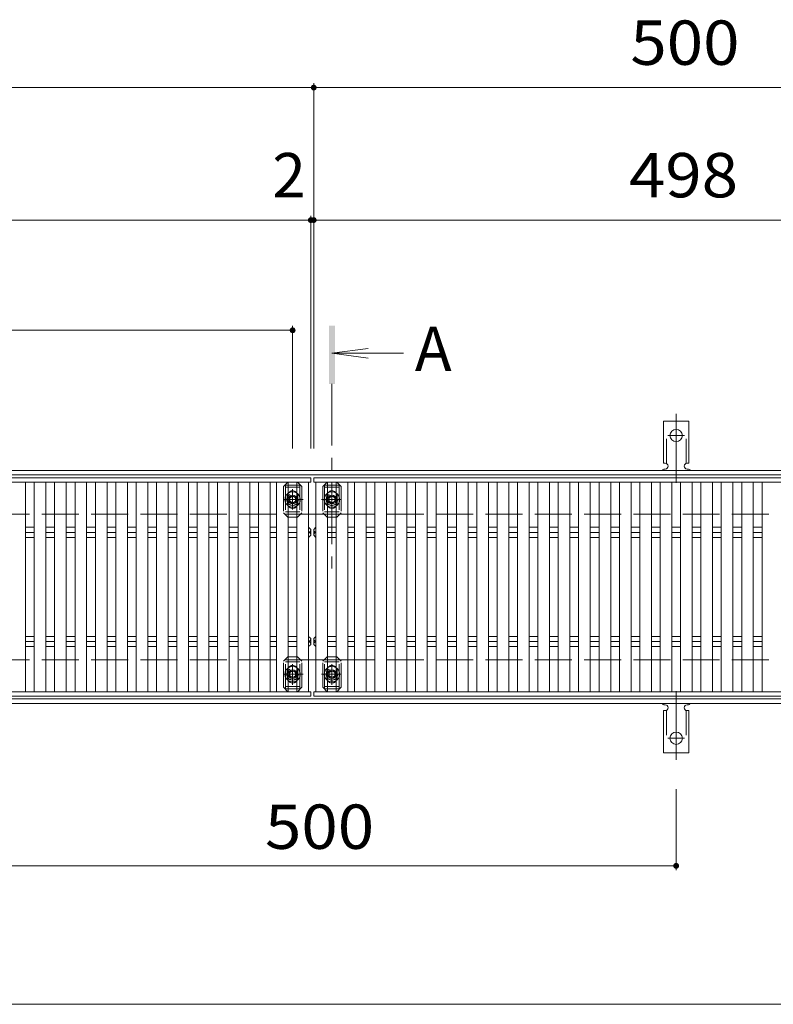
# Model space of a CAD drawing. Units: millimetres. Extents: x -1716 to 1898, y -1383 to 1297.
# Drawn here: x -830 to -312, y 620 to 1297 of the extents above; entities that cross this region are included whole.
import ezdxf

# ---------------------------------------------------------------- set-up
doc = ezdxf.new("R2010")
doc.units = ezdxf.units.MM
doc.header["$LTSCALE"] = 10
for name, pattern in [('JWW_CENTER1', [6.773333, 4.233333, -0.846667, 0.846667, -0.846667]), ('JWW_CENTER2', [13.546667, 11.006667, -0.846667, 0.846667, -0.846667]), ('JWW_DASHED2', [3.386667, 1.693333, -1.693333]), ('JWW_DASHED3', [3.386667, 2.54, -0.846667])]:
    doc.linetypes.add(name, pattern=pattern)
for name, color, linetype in [('C-1', 7, 'Continuous'), ('C-4', 7, 'Continuous'), ('C-5', 7, 'Continuous'), ('C-7', 7, 'Continuous'), ('C-9', 7, 'Continuous'), ('C-A', 7, 'Continuous')]:
    doc.layers.add(name, color=color, linetype=linetype)
doc.styles.add('ＭＳ ゴシック', font='txt', dxfattribs={"height": 1})

msp = doc.modelspace()

# ---------------------------------------------------------------- linework, layer by layer
at = {"layer": 'C-1', "color": 2, "linetype": 'Continuous', "lineweight": 9}
for p, q in [((125.19, 987.27), (-1372.81, 987.27)), ((125.19, 984.27), (-1372.81, 984.27)), ((125.19, 830.27), (-1372.81, 830.27)), ((125.19, 827.27), (-1372.81, 827.27))]:
    msp.add_line(p, q, dxfattribs=at)
at = {"layer": 'C-1', "color": 2, "linetype": 'JWW_DASHED3', "lineweight": 9}
for p, q in [((125.19, 957.27), (-1372.81, 957.27)), ((125.19, 857.27), (-1372.81, 857.27))]:
    msp.add_line(p, q, dxfattribs=at)
at = {"layer": 'C-4', "color": 7, "linetype": 'Continuous', "lineweight": 9}
for p, q in [((-627.81, 1253.37), (-627.81, 1002.27)), ((-1127.81, 1250.37), (-627.81, 1250.37)), ((-627.81, 1250.37), (-127.81, 1250.37)), ((-629.81, 1159.32), (-1127.81, 1159.32)), ((-629.81, 1162.32), (-629.81, 1002.27)), ((-627.81, 1159.32), (-629.81, 1159.32)), ((-129.81, 1159.32), (-627.81, 1159.32)), ((-1115.31, 1083.61), (-642.31, 1083.61)), ((-642.31, 1086.61), (-642.31, 1002.27)), ((-378.81, 712.62), (-378.81, 768.34)), ((-878.81, 715.62), (-378.81, 715.62)), ((-1128.81, 620.46), (125.19, 620.46))]:
    msp.add_line(p, q, dxfattribs=at)
at = {"layer": 'C-4', "color": 7, "linetype": 'Continuous', "lineweight": 9, "const_width": 2}
for points in [[(-626.81, 1250.37, 0.414214), (-627.81, 1251.37, 0.414214), (-628.81, 1250.37, 0.414214), (-627.81, 1249.37, 0.414214)], [(-628.81, 1159.32, 0.414214), (-629.81, 1160.32, 0.414214), (-630.81, 1159.32, 0.414214), (-629.81, 1158.32, 0.414214)], [(-626.81, 1159.32, 0.414214), (-627.81, 1160.32, 0.414214), (-628.81, 1159.32, 0.414214), (-627.81, 1158.32, 0.414214)], [(-641.31, 1083.61, 0.414214), (-642.31, 1084.61, 0.414214), (-643.31, 1083.61, 0.414214), (-642.31, 1082.61, 0.414214)], [(-377.81, 715.62, 0.414214), (-378.81, 716.62, 0.414214), (-379.81, 715.62, 0.414214), (-378.81, 714.62, 0.414214)]]:
    msp.add_lwpolyline(points, format="xyb", close=True, dxfattribs=at)
at = {"layer": 'C-5', "color": 4, "linetype": 'Continuous', "lineweight": 9}
for q in [(-590.52, 1071.05), (-566.06, 1067.79), (-590.52, 1064.53)]:
    msp.add_line((-615.31, 1067.79), q, dxfattribs=at)
at = {"layer": 'C-5', "color": 4, "linetype": 'JWW_CENTER1', "lineweight": 9}
msp.add_line((-615.31, 1046.81), (-615.31, 914.55), dxfattribs=at)
at = {"layer": 'C-5', "color": 6, "linetype": 'JWW_DASHED2', "lineweight": 9}
for p, q in [((-647.31, 977.27), (-637.31, 977.27)), ((-647.31, 977.27), (-647.31, 957.27)), ((-647.31, 975.77), (-637.31, 975.77)), ((-637.31, 977.27), (-637.31, 957.27)), ((-610.31, 977.27), (-620.31, 977.27)), ((-620.31, 977.27), (-620.31, 957.27)), ((-610.31, 975.77), (-620.31, 975.77)), ((-610.31, 977.27), (-610.31, 957.27)), ((-642.31, 962.03), (-642.31, 972.75)), ((-647.83, 967.27), (-636.41, 967.27)), ((-609.79, 967.27), (-621.22, 967.27)), ((-637.31, 958.77), (-647.31, 958.77)), ((-637.31, 957.27), (-647.31, 957.27)), ((-620.31, 958.77), (-610.31, 958.77)), ((-620.31, 957.27), (-610.31, 957.27)), ((-647.31, 837.27), (-647.31, 857.27)), ((-637.31, 857.27), (-647.31, 857.27)), ((-637.31, 855.77), (-647.31, 855.77)), ((-642.31, 852.51), (-642.31, 841.79)), ((-637.31, 837.27), (-637.31, 857.27)), ((-620.31, 837.27), (-620.31, 857.27)), ((-620.31, 857.27), (-610.31, 857.27)), ((-620.31, 855.77), (-610.31, 855.77)), ((-615.31, 852.51), (-615.31, 841.79)), ((-610.31, 837.27), (-610.31, 857.27)), ((-647.83, 847.27), (-636.41, 847.27)), ((-609.79, 847.27), (-621.22, 847.27)), ((-647.31, 838.77), (-637.31, 838.77)), ((-647.31, 837.27), (-637.31, 837.27)), ((-610.31, 838.77), (-620.31, 838.77)), ((-610.31, 837.27), (-620.31, 837.27))]:
    msp.add_line(p, q, dxfattribs=at)
for centre in [(-642.31, 967.27), (-615.31, 967.27), (-642.31, 847.27), (-615.31, 847.27)]:
    msp.add_circle(centre, 4, dxfattribs=at)
at = {"layer": 'C-5', "color": 4, "linetype": 'Continuous', "lineweight": 9}
msp.add_solid([(-613.31, 1046.81), (-613.31, 1086.81), (-617.31, 1046.81), (-617.31, 1086.81)], dxfattribs=at)
at = {"layer": 'C-7', "color": 7, "linetype": 'JWW_DASHED2', "lineweight": 9}
for p, q in [((-645.61, 979.27), (-648.61, 976.27)), ((-648.61, 976.27), (-648.61, 958.27)), ((-645.61, 979.27), (-645.31, 979.27)), ((-639.01, 979.27), (-639.31, 979.27)), ((-636.01, 976.27), (-639.01, 979.27)), ((-636.01, 976.27), (-636.01, 958.27)), ((-621.61, 976.27), (-618.61, 979.27)), ((-621.61, 976.27), (-621.61, 958.27)), ((-618.61, 979.27), (-618.31, 979.27)), ((-612.01, 979.27), (-612.31, 979.27)), ((-612.01, 979.27), (-609.01, 976.27)), ((-609.01, 976.27), (-609.01, 958.27)), ((-645.81, 969.77), (-645.81, 964.77)), ((-638.81, 969.77), (-638.81, 964.77)), ((-618.81, 969.77), (-618.81, 964.77)), ((-611.81, 969.77), (-611.81, 964.77)), ((-645.61, 955.27), (-648.61, 958.27)), ((-645.61, 955.27), (-645.31, 955.27)), ((-639.01, 955.27), (-639.31, 955.27)), ((-639.01, 955.27), (-636.01, 958.27)), ((-618.61, 955.27), (-621.61, 958.27)), ((-618.61, 955.27), (-618.31, 955.27)), ((-612.01, 955.27), (-612.31, 955.27)), ((-612.01, 955.27), (-609.01, 958.27)), ((-645.61, 859.27), (-648.61, 856.27)), ((-645.61, 859.27), (-645.31, 859.27)), ((-639.01, 859.27), (-639.31, 859.27)), ((-639.01, 859.27), (-636.01, 856.27)), ((-618.61, 859.27), (-621.61, 856.27)), ((-618.61, 859.27), (-618.31, 859.27)), ((-612.01, 859.27), (-612.31, 859.27)), ((-612.01, 859.27), (-609.01, 856.27)), ((-648.61, 838.27), (-648.61, 856.27)), ((-636.01, 838.27), (-636.01, 856.27)), ((-621.61, 838.27), (-621.61, 856.27)), ((-609.01, 838.27), (-609.01, 856.27)), ((-645.81, 844.77), (-645.81, 849.77)), ((-638.81, 844.77), (-638.81, 849.77)), ((-618.81, 844.77), (-618.81, 849.77)), ((-611.81, 844.77), (-611.81, 849.77)), ((-645.61, 835.27), (-648.61, 838.27)), ((-645.61, 835.27), (-645.31, 835.27)), ((-639.01, 835.27), (-639.31, 835.27)), ((-636.01, 838.27), (-639.01, 835.27)), ((-621.61, 838.27), (-618.61, 835.27)), ((-618.61, 835.27), (-618.31, 835.27)), ((-612.01, 835.27), (-612.31, 835.27)), ((-612.01, 835.27), (-609.01, 838.27))]:
    msp.add_line(p, q, dxfattribs=at)
at = {"layer": 'C-7', "color": 7, "linetype": 'Continuous', "lineweight": 9}
for p, q in [((-639.31, 979.27), (-645.31, 979.27)), ((-618.31, 979.27), (-612.31, 979.27)), ((-639.31, 955.27), (-645.31, 955.27)), ((-618.31, 955.27), (-612.31, 955.27)), ((-639.31, 859.27), (-645.31, 859.27)), ((-618.31, 859.27), (-612.31, 859.27)), ((-639.31, 835.27), (-645.31, 835.27)), ((-618.31, 835.27), (-612.31, 835.27))]:
    msp.add_line(p, q, dxfattribs=at)
at = {"layer": 'C-7', "color": 7, "linetype": 'JWW_DASHED2', "lineweight": 9}
for centre, start, end in [((-642.31, 969.77), 0, 180), ((-615.31, 969.77), 0, 180), ((-642.31, 964.77), 180, 0), ((-615.31, 964.77), 180, 0), ((-642.31, 849.77), 0, 180), ((-615.31, 849.77), 0, 180), ((-642.31, 844.77), 180, 0), ((-615.31, 844.77), 180, 0)]:
    msp.add_arc(centre, 3.5, start, end, dxfattribs=at)
at = {"layer": 'C-9', "color": 7, "linetype": 'JWW_CENTER2', "lineweight": 9}
for p, q in [((-378.81, 978.8), (-378.81, 1026.2)), ((-384.59, 1011.27), (-373.04, 1011.27)), ((-378.81, 835.74), (-378.81, 788.34)), ((-384.59, 803.27), (-373.04, 803.27))]:
    msp.add_line(p, q, dxfattribs=at)
at = {"layer": 'C-9', "color": 3, "linetype": 'Continuous', "lineweight": 9}
for p, q in [((-387.56, 992.27), (-387.56, 1021.27)), ((-370.06, 1021.27), (-387.56, 1021.27)), ((-370.06, 992.27), (-370.06, 1021.27)), ((-387.56, 992.27), (-386.31, 992.27)), ((-386.81, 988.27), (-386.31, 988.27)), ((-371.32, 988.27), (-370.8, 988.27)), ((-370.06, 992.27), (-371.31, 992.27)), ((-386.81, 826.27), (-386.31, 826.27)), ((-371.32, 826.27), (-370.8, 826.27)), ((-387.56, 822.27), (-386.31, 822.27)), ((-387.56, 822.27), (-387.56, 793.27)), ((-370.06, 822.27), (-371.31, 822.27)), ((-370.06, 822.27), (-370.06, 793.27)), ((-370.06, 793.27), (-387.56, 793.27))]:
    msp.add_line(p, q, dxfattribs=at)
at = {"layer": 'C-9', "color": 3, "linetype": 'JWW_DASHED2', "lineweight": 9}
for p, q in [((-385.56, 992.13), (-385.56, 1021.27)), ((-372.06, 992.13), (-372.06, 1021.27)), ((-385.56, 822.42), (-385.56, 793.27)), ((-372.06, 822.42), (-372.06, 793.27))]:
    msp.add_line(p, q, dxfattribs=at)
at = {"layer": 'C-9', "color": 3, "linetype": 'Continuous', "lineweight": 9}
for centre in [(-378.81, 1011.27), (-378.81, 803.27)]:
    msp.add_circle(centre, 4.25, dxfattribs=at)
for centre, start, end in [((-386.81, 986.27), 90.27596, 150.00047), ((-386.31, 990.27), 270, 90), ((-371.31, 990.27), 90, 269.8667), ((-370.81, 986.27), 29.99927, 89.75836), ((-386.81, 828.27), 209.99951, 269.72403), ((-386.31, 824.27), 270, 90), ((-371.31, 824.27), 90.13329, 270), ((-370.81, 828.27), 270.24162, 330.00072)]:
    msp.add_arc(centre, 2, start, end, dxfattribs=at)
at = {"layer": 'C-A', "color": 3, "linetype": 'Continuous', "lineweight": 9}
for p, q in [((-1127.81, 982.27), (-629.81, 982.27)), ((-629.81, 979.27), (-629.81, 982.27)), ((-129.81, 982.27), (-627.81, 982.27)), ((-627.81, 979.27), (-627.81, 982.27)), ((-1127.81, 979.27), (-629.81, 979.27)), ((-825.81, 835.27), (-825.81, 979.27)), ((-819.81, 979.27), (-819.81, 835.27)), ((-811.81, 835.27), (-811.81, 979.27)), ((-805.81, 979.27), (-805.81, 835.27)), ((-797.81, 835.27), (-797.81, 979.27)), ((-791.81, 979.27), (-791.81, 835.27)), ((-783.81, 835.27), (-783.81, 979.27)), ((-777.81, 979.27), (-777.81, 835.27)), ((-769.81, 835.27), (-769.81, 979.27)), ((-763.81, 979.27), (-763.81, 835.27)), ((-755.81, 835.27), (-755.81, 979.27)), ((-749.81, 979.27), (-749.81, 835.27)), ((-741.81, 835.27), (-741.81, 979.27)), ((-735.81, 979.27), (-735.81, 835.27)), ((-727.81, 835.27), (-727.81, 979.27)), ((-721.81, 979.27), (-721.81, 835.27)), ((-713.81, 835.27), (-713.81, 979.27)), ((-707.81, 979.27), (-707.81, 835.27)), ((-699.81, 835.27), (-699.81, 979.27)), ((-693.81, 979.27), (-693.81, 835.27)), ((-685.81, 835.27), (-685.81, 979.27)), ((-679.81, 979.27), (-679.81, 835.27)), ((-671.81, 835.27), (-671.81, 979.27)), ((-665.81, 979.27), (-665.81, 835.27)), ((-657.81, 835.27), (-657.81, 979.27)), ((-653.31, 979.27), (-653.31, 835.27)), ((-645.31, 835.27), (-645.31, 979.27)), ((-639.31, 979.27), (-639.31, 835.27)), ((-631.31, 835.27), (-631.31, 979.27)), ((-129.81, 979.27), (-627.81, 979.27)), ((-626.31, 835.27), (-626.31, 979.27)), ((-618.31, 979.27), (-618.31, 835.27)), ((-612.31, 835.27), (-612.31, 979.27)), ((-604.31, 979.27), (-604.31, 835.27)), ((-599.81, 835.27), (-599.81, 979.27)), ((-591.81, 979.27), (-591.81, 835.27)), ((-585.81, 835.27), (-585.81, 979.27)), ((-577.81, 979.27), (-577.81, 835.27)), ((-571.81, 835.27), (-571.81, 979.27)), ((-563.81, 979.27), (-563.81, 835.27)), ((-557.81, 835.27), (-557.81, 979.27)), ((-549.81, 979.27), (-549.81, 835.27)), ((-543.81, 835.27), (-543.81, 979.27)), ((-535.81, 979.27), (-535.81, 835.27)), ((-529.81, 835.27), (-529.81, 979.27)), ((-521.81, 979.27), (-521.81, 835.27)), ((-515.81, 835.27), (-515.81, 979.27)), ((-507.81, 979.27), (-507.81, 835.27)), ((-501.81, 835.27), (-501.81, 979.27)), ((-493.81, 979.27), (-493.81, 835.27)), ((-487.81, 835.27), (-487.81, 979.27)), ((-479.81, 979.27), (-479.81, 835.27)), ((-473.81, 835.27), (-473.81, 979.27)), ((-465.81, 979.27), (-465.81, 835.27)), ((-459.81, 835.27), (-459.81, 979.27)), ((-451.81, 979.27), (-451.81, 835.27)), ((-445.81, 835.27), (-445.81, 979.27)), ((-437.81, 979.27), (-437.81, 835.27)), ((-431.81, 835.27), (-431.81, 979.27)), ((-423.81, 979.27), (-423.81, 835.27)), ((-417.81, 835.27), (-417.81, 979.27)), ((-409.81, 979.27), (-409.81, 835.27)), ((-403.81, 835.27), (-403.81, 979.27)), ((-395.81, 979.27), (-395.81, 835.27)), ((-389.81, 835.27), (-389.81, 979.27)), ((-381.81, 979.27), (-381.81, 835.27)), ((-375.81, 835.27), (-375.81, 979.27)), ((-367.81, 979.27), (-367.81, 835.27)), ((-361.81, 835.27), (-361.81, 979.27)), ((-353.81, 979.27), (-353.81, 835.27)), ((-347.81, 835.27), (-347.81, 979.27)), ((-339.81, 979.27), (-339.81, 835.27)), ((-333.81, 835.27), (-333.81, 979.27)), ((-325.81, 979.27), (-325.81, 835.27)), ((-319.81, 835.27), (-319.81, 979.27)), ((-819.81, 948.31), (-825.81, 948.31)), ((-805.81, 948.31), (-811.81, 948.31)), ((-791.81, 948.31), (-797.81, 948.31)), ((-777.81, 948.31), (-783.81, 948.31)), ((-763.81, 948.31), (-769.81, 948.31)), ((-749.81, 948.31), (-755.81, 948.31)), ((-735.81, 948.31), (-741.81, 948.31)), ((-721.81, 948.31), (-727.81, 948.31)), ((-707.81, 948.31), (-713.81, 948.31)), ((-693.81, 948.31), (-699.81, 948.31)), ((-679.81, 948.31), (-685.81, 948.31)), ((-665.81, 948.31), (-671.81, 948.31)), ((-653.31, 948.31), (-657.81, 948.31)), ((-639.31, 948.31), (-645.31, 948.31)), ((-631.31, 948.31), (-631.31, 941.24)), ((-629.81, 946.77), (-631.31, 948.31)), ((-627.81, 946.77), (-626.31, 948.31)), ((-626.31, 948.31), (-626.31, 941.24)), ((-618.31, 948.31), (-612.31, 948.31)), ((-604.31, 948.31), (-599.81, 948.31)), ((-591.81, 948.31), (-585.81, 948.31)), ((-577.81, 948.31), (-571.81, 948.31)), ((-563.81, 948.31), (-557.81, 948.31)), ((-549.81, 948.31), (-543.81, 948.31)), ((-535.81, 948.31), (-529.81, 948.31)), ((-521.81, 948.31), (-515.81, 948.31)), ((-507.81, 948.31), (-501.81, 948.31)), ((-493.81, 948.31), (-487.81, 948.31)), ((-479.81, 948.31), (-473.81, 948.31)), ((-465.81, 948.31), (-459.81, 948.31)), ((-451.81, 948.31), (-445.81, 948.31)), ((-437.81, 948.31), (-431.81, 948.31)), ((-423.81, 948.31), (-417.81, 948.31)), ((-409.81, 948.31), (-403.81, 948.31)), ((-395.81, 948.31), (-389.81, 948.31)), ((-381.81, 948.31), (-375.81, 948.31)), ((-367.81, 948.31), (-361.81, 948.31)), ((-353.81, 948.31), (-347.81, 948.31)), ((-339.81, 948.31), (-333.81, 948.31)), ((-325.81, 948.31), (-319.81, 948.31)), ((-819.81, 944.77), (-825.81, 944.77)), ((-819.81, 941.24), (-825.81, 941.24)), ((-805.81, 944.77), (-811.81, 944.77)), ((-805.81, 941.24), (-811.81, 941.24)), ((-791.81, 944.77), (-797.81, 944.77)), ((-791.81, 941.24), (-797.81, 941.24)), ((-777.81, 944.77), (-783.81, 944.77)), ((-777.81, 941.24), (-783.81, 941.24)), ((-763.81, 944.77), (-769.81, 944.77)), ((-763.81, 941.24), (-769.81, 941.24)), ((-749.81, 944.77), (-755.81, 944.77)), ((-749.81, 941.24), (-755.81, 941.24)), ((-735.81, 944.77), (-741.81, 944.77)), ((-735.81, 941.24), (-741.81, 941.24)), ((-721.81, 944.77), (-727.81, 944.77)), ((-721.81, 941.24), (-727.81, 941.24)), ((-707.81, 944.77), (-713.81, 944.77)), ((-707.81, 941.24), (-713.81, 941.24)), ((-693.81, 944.77), (-699.81, 944.77)), ((-693.81, 941.24), (-699.81, 941.24)), ((-679.81, 944.77), (-685.81, 944.77)), ((-679.81, 941.24), (-685.81, 941.24)), ((-665.81, 944.77), (-671.81, 944.77)), ((-665.81, 941.24), (-671.81, 941.24)), ((-653.31, 944.77), (-657.81, 944.77)), ((-653.31, 941.24), (-657.81, 941.24)), ((-639.31, 944.77), (-645.31, 944.77)), ((-639.31, 941.24), (-645.31, 941.24)), ((-629.81, 942.77), (-631.31, 941.24)), ((-629.81, 942.77), (-629.81, 946.77)), ((-627.81, 942.77), (-627.81, 946.77)), ((-627.81, 942.77), (-626.31, 941.24)), ((-618.31, 944.77), (-612.31, 944.77)), ((-618.31, 941.24), (-612.31, 941.24)), ((-604.31, 944.77), (-599.81, 944.77)), ((-604.31, 941.24), (-599.81, 941.24)), ((-591.81, 944.77), (-585.81, 944.77)), ((-591.81, 941.24), (-585.81, 941.24)), ((-577.81, 944.77), (-571.81, 944.77)), ((-577.81, 941.24), (-571.81, 941.24)), ((-563.81, 944.77), (-557.81, 944.77)), ((-563.81, 941.24), (-557.81, 941.24)), ((-549.81, 944.77), (-543.81, 944.77)), ((-549.81, 941.24), (-543.81, 941.24)), ((-535.81, 944.77), (-529.81, 944.77)), ((-535.81, 941.24), (-529.81, 941.24)), ((-521.81, 944.77), (-515.81, 944.77)), ((-521.81, 941.24), (-515.81, 941.24)), ((-507.81, 944.77), (-501.81, 944.77)), ((-507.81, 941.24), (-501.81, 941.24)), ((-493.81, 944.77), (-487.81, 944.77)), ((-493.81, 941.24), (-487.81, 941.24)), ((-479.81, 944.77), (-473.81, 944.77)), ((-479.81, 941.24), (-473.81, 941.24)), ((-465.81, 944.77), (-459.81, 944.77)), ((-465.81, 941.24), (-459.81, 941.24)), ((-451.81, 944.77), (-445.81, 944.77)), ((-451.81, 941.24), (-445.81, 941.24)), ((-437.81, 944.77), (-431.81, 944.77)), ((-437.81, 941.24), (-431.81, 941.24)), ((-423.81, 944.77), (-417.81, 944.77)), ((-423.81, 941.24), (-417.81, 941.24)), ((-409.81, 944.77), (-403.81, 944.77)), ((-409.81, 941.24), (-403.81, 941.24)), ((-395.81, 944.77), (-389.81, 944.77)), ((-395.81, 941.24), (-389.81, 941.24)), ((-381.81, 944.77), (-375.81, 944.77)), ((-381.81, 941.24), (-375.81, 941.24)), ((-367.81, 944.77), (-361.81, 944.77)), ((-367.81, 941.24), (-361.81, 941.24)), ((-353.81, 944.77), (-347.81, 944.77)), ((-353.81, 941.24), (-347.81, 941.24)), ((-339.81, 944.77), (-333.81, 944.77)), ((-339.81, 941.24), (-333.81, 941.24)), ((-325.81, 944.77), (-319.81, 944.77)), ((-325.81, 941.24), (-319.81, 941.24)), ((-819.81, 873.31), (-825.81, 873.31)), ((-805.81, 873.31), (-811.81, 873.31)), ((-791.81, 873.31), (-797.81, 873.31)), ((-777.81, 873.31), (-783.81, 873.31)), ((-763.81, 873.31), (-769.81, 873.31)), ((-749.81, 873.31), (-755.81, 873.31)), ((-735.81, 873.31), (-741.81, 873.31)), ((-721.81, 873.31), (-727.81, 873.31)), ((-707.81, 873.31), (-713.81, 873.31)), ((-693.81, 873.31), (-699.81, 873.31)), ((-679.81, 873.31), (-685.81, 873.31)), ((-665.81, 873.31), (-671.81, 873.31)), ((-653.31, 873.31), (-657.81, 873.31)), ((-639.31, 873.31), (-645.31, 873.31)), ((-631.31, 866.24), (-631.31, 873.31)), ((-629.81, 871.77), (-631.31, 873.31)), ((-627.81, 871.77), (-626.31, 873.31)), ((-626.31, 866.24), (-626.31, 873.31)), ((-618.31, 873.31), (-612.31, 873.31)), ((-604.31, 873.31), (-599.81, 873.31)), ((-591.81, 873.31), (-585.81, 873.31)), ((-577.81, 873.31), (-571.81, 873.31)), ((-563.81, 873.31), (-557.81, 873.31)), ((-549.81, 873.31), (-543.81, 873.31)), ((-535.81, 873.31), (-529.81, 873.31)), ((-521.81, 873.31), (-515.81, 873.31)), ((-507.81, 873.31), (-501.81, 873.31)), ((-493.81, 873.31), (-487.81, 873.31)), ((-479.81, 873.31), (-473.81, 873.31)), ((-465.81, 873.31), (-459.81, 873.31)), ((-451.81, 873.31), (-445.81, 873.31)), ((-437.81, 873.31), (-431.81, 873.31)), ((-423.81, 873.31), (-417.81, 873.31)), ((-409.81, 873.31), (-403.81, 873.31)), ((-395.81, 873.31), (-389.81, 873.31)), ((-381.81, 873.31), (-375.81, 873.31)), ((-367.81, 873.31), (-361.81, 873.31)), ((-353.81, 873.31), (-347.81, 873.31)), ((-339.81, 873.31), (-333.81, 873.31)), ((-325.81, 873.31), (-319.81, 873.31)), ((-819.81, 869.77), (-825.81, 869.77)), ((-819.81, 866.24), (-825.81, 866.24)), ((-805.81, 869.77), (-811.81, 869.77)), ((-805.81, 866.24), (-811.81, 866.24)), ((-791.81, 869.77), (-797.81, 869.77)), ((-791.81, 866.24), (-797.81, 866.24)), ((-777.81, 869.77), (-783.81, 869.77)), ((-777.81, 866.24), (-783.81, 866.24)), ((-763.81, 869.77), (-769.81, 869.77)), ((-763.81, 866.24), (-769.81, 866.24)), ((-749.81, 869.77), (-755.81, 869.77)), ((-749.81, 866.24), (-755.81, 866.24)), ((-735.81, 869.77), (-741.81, 869.77)), ((-735.81, 866.24), (-741.81, 866.24)), ((-721.81, 869.77), (-727.81, 869.77)), ((-721.81, 866.24), (-727.81, 866.24)), ((-707.81, 869.77), (-713.81, 869.77)), ((-707.81, 866.24), (-713.81, 866.24)), ((-693.81, 869.77), (-699.81, 869.77)), ((-693.81, 866.24), (-699.81, 866.24)), ((-679.81, 869.77), (-685.81, 869.77)), ((-679.81, 866.24), (-685.81, 866.24)), ((-665.81, 869.77), (-671.81, 869.77)), ((-665.81, 866.24), (-671.81, 866.24)), ((-653.31, 869.77), (-657.81, 869.77)), ((-653.31, 866.24), (-657.81, 866.24)), ((-639.31, 869.77), (-645.31, 869.77)), ((-639.31, 866.24), (-645.31, 866.24)), ((-629.81, 867.77), (-631.31, 866.24)), ((-629.81, 871.77), (-629.81, 867.77)), ((-627.81, 871.77), (-627.81, 867.77)), ((-627.81, 867.77), (-626.31, 866.24)), ((-618.31, 869.77), (-612.31, 869.77)), ((-618.31, 866.24), (-612.31, 866.24)), ((-604.31, 869.77), (-599.81, 869.77)), ((-604.31, 866.24), (-599.81, 866.24)), ((-591.81, 869.77), (-585.81, 869.77)), ((-591.81, 866.24), (-585.81, 866.24)), ((-577.81, 869.77), (-571.81, 869.77)), ((-577.81, 866.24), (-571.81, 866.24)), ((-563.81, 869.77), (-557.81, 869.77)), ((-563.81, 866.24), (-557.81, 866.24)), ((-549.81, 869.77), (-543.81, 869.77)), ((-549.81, 866.24), (-543.81, 866.24)), ((-535.81, 869.77), (-529.81, 869.77)), ((-535.81, 866.24), (-529.81, 866.24)), ((-521.81, 869.77), (-515.81, 869.77)), ((-521.81, 866.24), (-515.81, 866.24)), ((-507.81, 869.77), (-501.81, 869.77)), ((-507.81, 866.24), (-501.81, 866.24)), ((-493.81, 869.77), (-487.81, 869.77)), ((-493.81, 866.24), (-487.81, 866.24)), ((-479.81, 869.77), (-473.81, 869.77)), ((-479.81, 866.24), (-473.81, 866.24)), ((-465.81, 869.77), (-459.81, 869.77)), ((-465.81, 866.24), (-459.81, 866.24)), ((-451.81, 869.77), (-445.81, 869.77)), ((-451.81, 866.24), (-445.81, 866.24)), ((-437.81, 869.77), (-431.81, 869.77)), ((-437.81, 866.24), (-431.81, 866.24)), ((-423.81, 869.77), (-417.81, 869.77)), ((-423.81, 866.24), (-417.81, 866.24)), ((-409.81, 869.77), (-403.81, 869.77)), ((-409.81, 866.24), (-403.81, 866.24)), ((-395.81, 869.77), (-389.81, 869.77)), ((-395.81, 866.24), (-389.81, 866.24)), ((-381.81, 869.77), (-375.81, 869.77)), ((-381.81, 866.24), (-375.81, 866.24)), ((-367.81, 869.77), (-361.81, 869.77)), ((-367.81, 866.24), (-361.81, 866.24)), ((-353.81, 869.77), (-347.81, 869.77)), ((-353.81, 866.24), (-347.81, 866.24)), ((-339.81, 869.77), (-333.81, 869.77)), ((-339.81, 866.24), (-333.81, 866.24)), ((-325.81, 869.77), (-319.81, 869.77)), ((-325.81, 866.24), (-319.81, 866.24)), ((-1127.81, 835.27), (-629.81, 835.27)), ((-1127.81, 832.27), (-629.81, 832.27)), ((-629.81, 835.27), (-629.81, 832.27)), ((-129.81, 835.27), (-627.81, 835.27)), ((-627.81, 835.27), (-627.81, 832.27)), ((-129.81, 832.27), (-627.81, 832.27))]:
    msp.add_line(p, q, dxfattribs=at)
at = {"layer": 'C-A', "color": 2, "linetype": 'JWW_CENTER1', "lineweight": 9}
for p, q in [((-642.31, 960.44), (-642.31, 974.45)), ((-635.15, 967.27), (-648.77, 967.27)), ((-622.47, 967.27), (-608.85, 967.27)), ((-642.31, 854.11), (-642.31, 840.09)), ((-615.31, 854.11), (-615.31, 840.09)), ((-635.15, 847.27), (-648.77, 847.27)), ((-622.47, 847.27), (-608.85, 847.27))]:
    msp.add_line(p, q, dxfattribs=at)
at = {"layer": 'C-A', "color": 2, "linetype": 'Continuous', "lineweight": 9}
for p, q in [((-642.31, 969.58), (-644.31, 968.43)), ((-644.31, 968.43), (-644.31, 966.12)), ((-640.31, 968.43), (-642.31, 969.58)), ((-640.31, 966.12), (-640.31, 968.43)), ((-617.31, 968.43), (-615.31, 969.58)), ((-617.31, 966.12), (-617.31, 968.43)), ((-615.31, 969.58), (-613.31, 968.43)), ((-613.31, 968.43), (-613.31, 966.12)), ((-644.31, 966.12), (-642.31, 964.96)), ((-642.31, 964.96), (-640.31, 966.12)), ((-615.31, 964.96), (-617.31, 966.12)), ((-613.31, 966.12), (-615.31, 964.96)), ((-644.31, 848.43), (-642.31, 849.58)), ((-644.31, 846.12), (-644.31, 848.43)), ((-642.31, 844.96), (-644.31, 846.12)), ((-642.31, 849.58), (-640.31, 848.43)), ((-640.31, 846.12), (-642.31, 844.96)), ((-640.31, 848.43), (-640.31, 846.12)), ((-615.31, 849.58), (-617.31, 848.43)), ((-617.31, 848.43), (-617.31, 846.12)), ((-617.31, 846.12), (-615.31, 844.96)), ((-613.31, 848.43), (-615.31, 849.58)), ((-615.31, 844.96), (-613.31, 846.12)), ((-613.31, 846.12), (-613.31, 848.43))]:
    msp.add_line(p, q, dxfattribs=at)
for centre, radius in [((-642.31, 967.27), 3), ((-642.31, 967.27), 2.31), ((-615.31, 967.27), 3), ((-615.31, 967.27), 2.31), ((-642.31, 847.27), 3), ((-642.31, 847.27), 2.31), ((-615.31, 847.27), 3), ((-615.31, 847.27), 2.31)]:
    msp.add_circle(centre, radius, dxfattribs=at)
at = {"layer": 'C-A', "color": 2, "linetype": 'JWW_DASHED2', "lineweight": 9}
for centre, start, end in [((-642.31, 967.27), 124.8471, 235.1529), ((-642.31, 967.27), 304.85271, 55.14729), ((-615.31, 967.27), 124.85271, 235.14729), ((-615.31, 967.27), 304.8471, 55.1529), ((-642.31, 847.27), 124.8471, 235.1529), ((-642.31, 847.27), 304.85271, 55.14729), ((-615.31, 847.27), 124.85271, 235.14729), ((-615.31, 847.27), 304.8471, 55.1529)]:
    msp.add_arc(centre, 5.25, start, end, dxfattribs=at)
at = {"layer": 'C-A', "color": 2, "linetype": 'Continuous', "lineweight": 9}
for centre, start, end in [((-642.31, 967.27), 55.14729, 124.8471), ((-615.31, 967.27), 55.1529, 124.85271), ((-642.31, 967.27), 235.1529, 304.85271), ((-615.31, 967.27), 235.14729, 304.8471), ((-642.31, 847.27), 55.14729, 124.8471), ((-615.31, 847.27), 55.1529, 124.85271), ((-642.31, 847.27), 235.1529, 304.85271), ((-615.31, 847.27), 235.14729, 304.8471)]:
    msp.add_arc(centre, 5.25, start, end, dxfattribs=at)
at = {"layer": 'C-A', "color": 3, "linetype": 'Continuous', "lineweight": 9}
for centre, start, end in [((-631.6, 946.54), 279.36868, 0), ((-631.6, 943), 0, 80.63132), ((-626.02, 946.54), 180, 260.63132), ((-626.02, 943), 99.36868, 180), ((-631.6, 871.54), 279.36868, 0), ((-631.6, 868), 0, 80.63132), ((-626.02, 871.54), 180, 260.63132), ((-626.02, 868), 99.36868, 180)]:
    msp.add_arc(centre, 1.79, start, end, dxfattribs=at)

# ---------------------------------------------------------------- texts
at = {"layer": 'C-4', "color": 2, "linetype": 'Continuous', "lineweight": 211, "style": 'ＭＳ ゴシック', "width": 1.083333}
for s, p in [('500', (-410.31, 1266.01)), ('498', (-411.31, 1174.96)), ('500', (-661.31, 727.26))]:
    msp.add_text(s, height=30.48, dxfattribs=at).set_placement(p)
at = {"layer": 'C-4', "color": 2, "linetype": 'Continuous', "lineweight": 211, "style": 'ＭＳ ゴシック'}
msp.add_text('2', height=30.48, dxfattribs=at).set_placement((-656.3, 1174.96))
at = {"layer": 'C-5', "color": 2, "linetype": 'Continuous', "lineweight": 9, "style": 'ＭＳ ゴシック'}
msp.add_text('A', height=30.48, dxfattribs=at).set_placement((-558.35, 1055.59))

doc.saveas('drawing.dxf')
